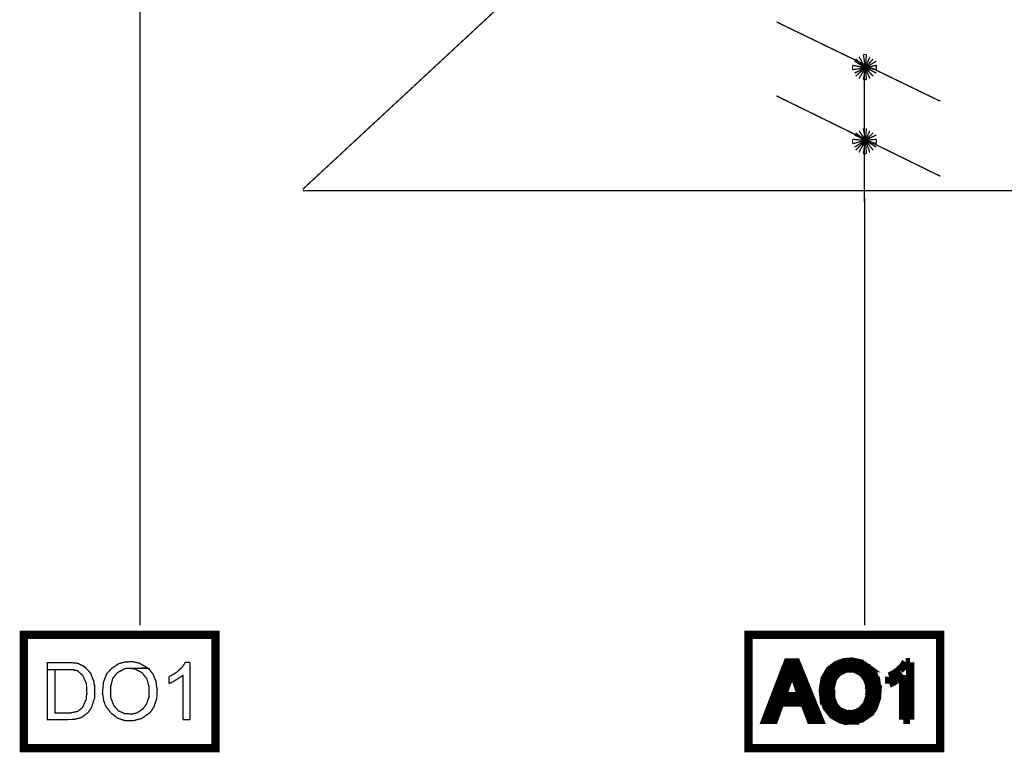
# Model space of a CAD drawing. Extents: x 1.13 to 6.46, y 6.59 to 9.17.
# Drawn here: x 1.13 to 2.81, y 6.59 to 7.83 of the extents above; entities that cross this region are included whole.
import ezdxf

# ---------------------------------------------------------------- set-up
doc = ezdxf.new("R2010")
doc.units = 0
doc.header["$LTSCALE"] = 0.044
doc.layers.get('0').update_dxf_attribs({"linetype": 'CONTINUOUS'})

msp = doc.modelspace()

# ---------------------------------------------------------------- linework, layer by layer
at = {"color": 0, "linetype": 'CONTINUOUS'}
for points, const_width in [([(1.33936, 6.8046), (1.33936, 7.53148), (1.33936, 9.17356), (3.9402, 9.17356), (3.9402, 8.97116)], 0.0022), ([(1.61612, 7.546), (1.99496, 7.89756)], 0.0022), ([(2.42264, 7.83112), (2.7016, 7.69604)], 0.0022), ([(2.574, 7.75324), (2.57048, 7.77568)], 0.0022), ([(2.57048, 7.77568), (2.57576, 7.77568)], 0.0022), ([(2.57576, 7.77568), (2.574, 7.75324)], 0.0022), ([(2.574, 7.75324), (2.552, 7.7572)], 0.0022), ([(2.552, 7.7572), (2.552, 7.74972)], 0.0022), ([(2.55552, 7.76424), (2.574, 7.75324)], 0.0022), ([(2.574, 7.75324), (2.55728, 7.7682)], 0.0022), ([(2.563, 7.77172), (2.574, 7.75324)], 0.0022), ([(2.574, 7.75324), (2.58148, 7.77172)], 0.0022), ([(2.5872, 7.7682), (2.574, 7.75324)], 0.0022), ([(2.574, 7.75324), (2.59248, 7.76424)], 0.0022), ([(2.59248, 7.7572), (2.574, 7.75324)], 0.0022), ([(2.59248, 7.74972), (2.59248, 7.7572)], 0.0022), ([(2.552, 7.74972), (2.574, 7.75324)], 0.0022), ([(2.574, 7.75324), (2.55552, 7.744)], 0.0022), ([(2.55728, 7.73872), (2.574, 7.75324)], 0.0022), ([(2.563, 7.73476), (2.574, 7.75324)], 0.0022), ([(2.57048, 7.733), (2.574, 7.75324)], 0.0022), ([(2.57224, 7.74972), (2.57224, 7.524)], 0.0022), ([(2.574, 7.75324), (2.57576, 7.733)], 0.0022), ([(2.574, 7.75324), (2.5872, 7.73872)], 0.0022), ([(2.58148, 7.73476), (2.574, 7.75324)], 0.0022), ([(2.574, 7.75324), (2.59248, 7.74972)], 0.0022), ([(2.574, 7.75324), (2.59248, 7.744)], 0.0022), ([(2.57576, 7.733), (2.57048, 7.733)], 0.0022), ([(2.7016, 7.56844), (2.42264, 7.70528)], 0.0022), ([(2.574, 7.6296), (2.55728, 7.64236)], 0.0022), ([(2.563, 7.64588), (2.574, 7.6296)], 0.0022), ([(2.574, 7.6296), (2.57048, 7.64984)], 0.0022), ([(2.57576, 7.64984), (2.574, 7.6296)], 0.0022), ([(2.574, 7.6296), (2.58148, 7.64588)], 0.0022), ([(2.5872, 7.64236), (2.574, 7.6296)], 0.0022), ([(2.574, 7.6296), (2.552, 7.63136)], 0.0022), ([(2.552, 7.63136), (2.552, 7.62388)], 0.0022), ([(2.552, 7.62388), (2.574, 7.6296)], 0.0022), ([(2.55552, 7.63884), (2.574, 7.6296)], 0.0022), ([(2.574, 7.6296), (2.55552, 7.61816)], 0.0022), ([(2.55728, 7.61288), (2.574, 7.6296)], 0.0022), ([(2.574, 7.6296), (2.563, 7.60892)], 0.0022), ([(2.57048, 7.60716), (2.574, 7.6296)], 0.0022), ([(2.574, 7.6296), (2.59248, 7.63884)], 0.0022), ([(2.59248, 7.63136), (2.574, 7.6296)], 0.0022), ([(2.574, 7.6296), (2.57576, 7.60716)], 0.0022), ([(2.574, 7.6296), (2.5872, 7.61288)], 0.0022), ([(2.59248, 7.61816), (2.574, 7.6296)], 0.0022), ([(2.574, 7.6296), (2.59248, 7.62388)], 0.0022), ([(2.58148, 7.60892), (2.574, 7.6296)], 0.0022), ([(2.59248, 7.62388), (2.59248, 7.63136)], 0.0022), ([(2.57576, 7.60716), (2.57048, 7.60716)], 0.0022), ([(4.60988, 7.5438), (1.617, 7.5438)], 0.0022), ([(2.57268, 6.8046), (2.57268, 7.53148)], 0.0022), ([(1.1418, 6.78832), (1.46784, 6.78832), (1.46784, 6.5956), (1.1418, 6.5956), (1.1418, 6.78832)], 0.01408), ([(2.37512, 6.78832), (2.70116, 6.78832), (2.70116, 6.5956), (2.37512, 6.5956), (2.37512, 6.78832)], 0.01408), ([(1.18184, 6.72936), (1.18184, 6.644), (1.22848, 6.64444), (1.22848, 6.64488), (1.23948, 6.64752), (1.25136, 6.65632), (1.254, 6.66028), (1.25664, 6.66424), (1.26236, 6.6814), (1.26236, 6.70208), (1.26192, 6.70208), (1.2606, 6.71044), (1.26016, 6.71044), (1.25576, 6.72276), (1.2452, 6.7342), (1.23376, 6.73992), (1.22012, 6.74124), (1.18184, 6.74124), (1.18184, 6.72936), (1.22716, 6.72892), (1.22716, 6.72848), (1.23288, 6.7276), (1.24212, 6.71924), (1.24828, 6.70516), (1.24916, 6.688), (1.24872, 6.688), (1.24784, 6.67788), (1.24696, 6.67656), (1.24168, 6.66468), (1.23332, 6.65808), (1.22012, 6.65544), (1.19504, 6.65544), (1.19504, 6.72936), (1.18184, 6.72936)], 0.0022), ([(1.32484, 6.73156), (1.32484, 6.73112), (1.33188, 6.73024), (1.33188, 6.7298), (1.34288, 6.72408), (1.35124, 6.71352), (1.35476, 6.70032), (1.35476, 6.68228), (1.35432, 6.68228), (1.3508, 6.67084), (1.34464, 6.66248), (1.33408, 6.65544), (1.32572, 6.65368), (1.31252, 6.65456), (1.3112, 6.65544), (1.30284, 6.65896), (1.29492, 6.6682), (1.28964, 6.6814), (1.28964, 6.70208), (1.29008, 6.70208), (1.29316, 6.7144), (1.30108, 6.72408), (1.31428, 6.73112), (1.35256, 6.732), (1.33804, 6.74036), (1.32528, 6.743), (1.31164, 6.74168), (1.30284, 6.73904), (1.2914, 6.73156), (1.2826, 6.72188), (1.27732, 6.7078), (1.27556, 6.68844), (1.276, 6.68844), (1.27776, 6.67524), (1.2782, 6.67524), (1.28128, 6.66688), (1.29008, 6.65544), (1.30152, 6.64664), (1.31428, 6.64224), (1.331, 6.64268), (1.331, 6.64312), (1.34244, 6.6462), (1.34684, 6.64928), (1.35696, 6.65632), (1.36048, 6.6616), (1.36312, 6.66556), (1.36796, 6.68008), (1.36884, 6.69548), (1.3684, 6.69548), (1.36664, 6.71), (1.3662, 6.71), (1.36224, 6.72056), (1.3552, 6.7298), (1.35432, 6.7298), (1.353, 6.73156), (1.32484, 6.73156)], 0.0022), ([(1.40624, 6.72848), (1.40756, 6.73024), (1.40932, 6.73156), (1.41108, 6.73332), (1.4124, 6.73508), (1.41372, 6.73684), (1.4146, 6.73816), (1.41548, 6.73992), (1.4168, 6.74168)], 0.0022), ([(1.4168, 6.74168), (1.41768, 6.74168), (1.419, 6.74168), (1.42076, 6.74168), (1.42208, 6.74168), (1.4234, 6.74168), (1.42428, 6.74168), (1.42472, 6.74168)], 0.0022), ([(1.42472, 6.74168), (1.42472, 6.73728), (1.42472, 6.72628), (1.42472, 6.71044), (1.42472, 6.69284), (1.42472, 6.6748), (1.42472, 6.65896), (1.42472, 6.64796), (1.42472, 6.644)], 0.0022), ([(2.43716, 6.73024), (2.40416, 6.644), (2.41868, 6.644), (2.42924, 6.67304), (2.48424, 6.67304), (2.45652, 6.74124), (2.44156, 6.74124), (2.4376, 6.73024), (2.44904, 6.73024), (2.46092, 6.69592), (2.4618, 6.69504), (2.46576, 6.68404), (2.43276, 6.68404), (2.4464, 6.721), (2.4486, 6.73024), (2.43716, 6.73024)], 0.01408), ([(2.55024, 6.73156), (2.55024, 6.73112), (2.55772, 6.73024), (2.55772, 6.7298), (2.56872, 6.72408), (2.5762, 6.7144), (2.58016, 6.70428), (2.58104, 6.68756), (2.5806, 6.68756), (2.57972, 6.67876), (2.57928, 6.67876), (2.57576, 6.66908), (2.56608, 6.65896), (2.55728, 6.65456), (2.54408, 6.65368), (2.54408, 6.65412), (2.53704, 6.655), (2.53704, 6.65544), (2.52868, 6.65896), (2.52076, 6.66776), (2.51548, 6.6814), (2.51548, 6.70208), (2.51592, 6.70208), (2.519, 6.7144), (2.52692, 6.72408), (2.54012, 6.73112), (2.57796, 6.73156), (2.56696, 6.73948), (2.55068, 6.743), (2.53704, 6.74168), (2.52516, 6.73728), (2.5234, 6.73596), (2.51328, 6.72848), (2.50448, 6.71352), (2.5014, 6.69416), (2.50316, 6.67656), (2.5036, 6.67656), (2.508, 6.66512), (2.51856, 6.65192), (2.5322, 6.64444), (2.53968, 6.64224), (2.5564, 6.64268), (2.5564, 6.64312), (2.56784, 6.6462), (2.5696, 6.64752), (2.58236, 6.65632), (2.58588, 6.6616), (2.58852, 6.66556), (2.5938, 6.68184), (2.59468, 6.69548), (2.59424, 6.69548), (2.59248, 6.71), (2.59204, 6.71), (2.58808, 6.72056), (2.5784, 6.73156), (2.55024, 6.73156)], 0.01408), ([(2.63208, 6.72848), (2.6334, 6.73024), (2.63516, 6.73156), (2.63692, 6.73332), (2.63824, 6.73508), (2.63956, 6.73684), (2.64044, 6.73816), (2.64132, 6.73992), (2.64264, 6.74168)], 0.01408), ([(2.64264, 6.74168), (2.64352, 6.74168), (2.64484, 6.74168), (2.64616, 6.74168), (2.64748, 6.74168), (2.6488, 6.74168), (2.64968, 6.74168), (2.65012, 6.74168)], 0.01408), ([(2.65012, 6.74168), (2.65012, 6.73728), (2.65012, 6.72628), (2.65012, 6.71044), (2.65012, 6.69284), (2.65012, 6.6748), (2.65012, 6.65896), (2.65012, 6.64796), (2.65012, 6.644)], 0.01408), ([(1.38864, 6.71748), (1.39084, 6.71836), (1.39348, 6.71968), (1.39568, 6.721), (1.39788, 6.72232), (1.40008, 6.72364), (1.40228, 6.72496), (1.40404, 6.72672), (1.40624, 6.72848)], 0.0022), ([(1.41284, 6.72012), (1.41152, 6.7188), (1.4102, 6.71792), (1.40888, 6.71704), (1.40756, 6.71616), (1.4058, 6.71484), (1.40448, 6.71396), (1.40272, 6.71308), (1.4014, 6.7122)], 0.0022), ([(1.41284, 6.644), (1.41284, 6.64708), (1.41284, 6.65588), (1.41284, 6.66776), (1.41284, 6.68184), (1.41284, 6.69592), (1.41284, 6.7078), (1.41284, 6.7166), (1.41284, 6.72012)], 0.0022), ([(2.61448, 6.71748), (2.61668, 6.71836), (2.61888, 6.71968), (2.62152, 6.721), (2.62372, 6.72232), (2.62592, 6.72364), (2.62768, 6.72496), (2.62988, 6.72672), (2.63208, 6.72848)], 0.01408), ([(2.61448, 6.7056), (2.61448, 6.70604), (2.61448, 6.70736), (2.61448, 6.70912), (2.61448, 6.71132), (2.61448, 6.71352), (2.61448, 6.71528), (2.61448, 6.7166), (2.61448, 6.71748)], 0.01408), ([(2.62724, 6.7122), (2.62504, 6.71088), (2.62328, 6.71), (2.62196, 6.70868), (2.6202, 6.70824), (2.61844, 6.70736), (2.61712, 6.70648), (2.6158, 6.70604), (2.61448, 6.7056)], 0.01408), ([(2.63824, 6.72012), (2.63692, 6.7188), (2.6356, 6.71792), (2.63472, 6.71704), (2.6334, 6.71616), (2.63164, 6.71484), (2.63032, 6.71396), (2.62856, 6.71308), (2.62724, 6.7122)], 0.01408), ([(2.63824, 6.644), (2.63824, 6.64708), (2.63824, 6.65588), (2.63824, 6.66776), (2.63824, 6.68184), (2.63824, 6.69592), (2.63824, 6.7078), (2.63824, 6.7166), (2.63824, 6.72012)], 0.01408), ([(1.38864, 6.7056), (1.38864, 6.70604), (1.38864, 6.70736), (1.38864, 6.70912), (1.38864, 6.71132), (1.38864, 6.71352), (1.38864, 6.71528), (1.38864, 6.7166), (1.38864, 6.71748)], 0.0022), ([(1.4014, 6.7122), (1.3992, 6.71088), (1.39788, 6.71), (1.39612, 6.70868), (1.39436, 6.70824), (1.39304, 6.70736), (1.39128, 6.70648), (1.38996, 6.70604), (1.38864, 6.7056)], 0.0022), ([(2.46972, 6.67304), (2.48072, 6.644), (2.49612, 6.644), (2.48424, 6.67304), (2.46972, 6.67304)], 0.01408), ([(1.42472, 6.644), (1.42384, 6.644), (1.42252, 6.644), (1.42076, 6.644), (1.41856, 6.644), (1.41636, 6.644), (1.4146, 6.644), (1.41328, 6.644), (1.41284, 6.644)], 0.0022), ([(2.65012, 6.644), (2.64924, 6.644), (2.64792, 6.644), (2.64616, 6.644), (2.64396, 6.644), (2.64176, 6.644), (2.64, 6.644), (2.63868, 6.644), (2.63824, 6.644)], 0.01408)]:
    msp.add_lwpolyline(points, dxfattribs=dict(at, const_width=const_width))
at = {"color": 0}
msp.add_solid([(2.46972, 6.67304), (2.48072, 6.644), (2.48424, 6.67304), (2.49612, 6.644)], dxfattribs=at)

doc.saveas('drawing.dxf')
